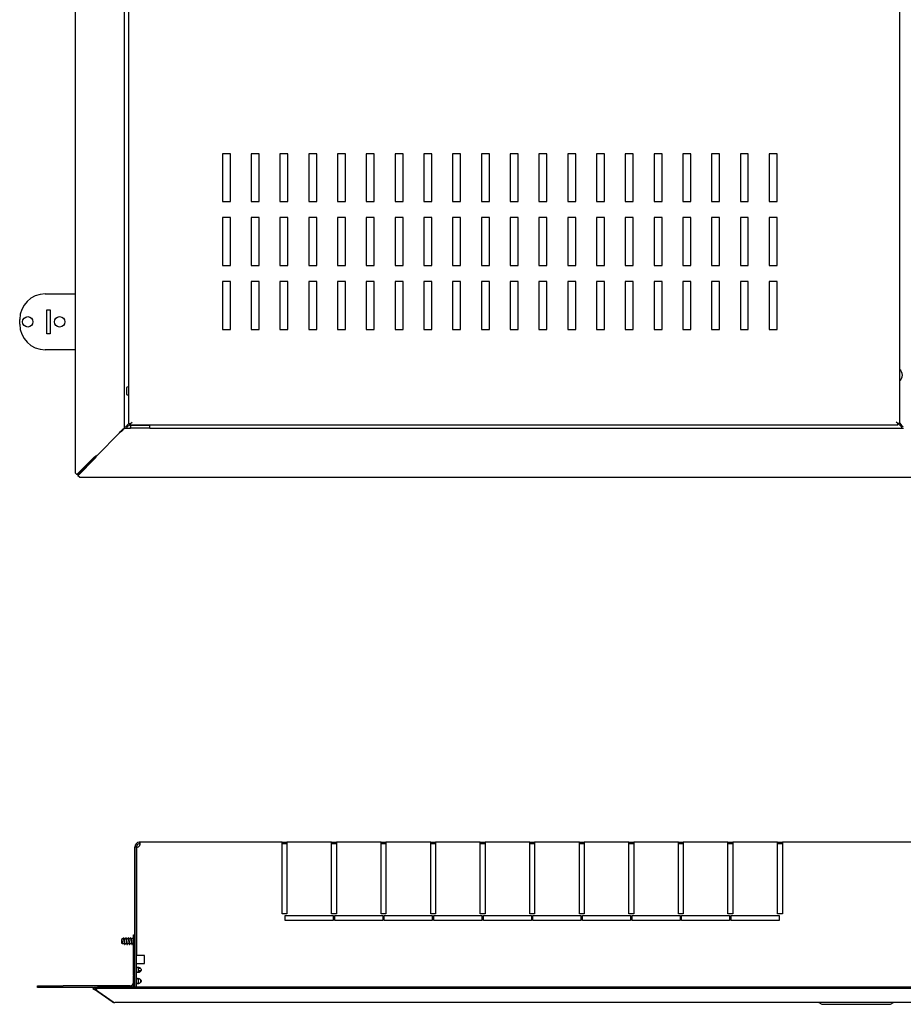
# Model space of a CAD drawing. Units: millimetres. Extents: x -1411 to 1439, y -790 to 903.
# Drawn here: x -309 to 243, y -330 to 286 of the extents above; entities that cross this region are included whole.
import ezdxf

# ---------------------------------------------------------------- set-up
doc = ezdxf.new("R2010")
doc.units = ezdxf.units.MM

msp = doc.modelspace()

# ---------------------------------------------------------------- linework, layer by layer
at = {"color": 7, "linetype": 'Continuous'}
for p, q in [((-274.73, 751.76), (-274.73, 2.7)), ((-244.03, 723.22), (-244.03, 31.24)), ((-241.14, 33.51), (-241.14, 721.5)), ((240.86, 721.5), (240.86, 33.51)), ((-177.64, 202.5), (-182.64, 202.5)), ((-182.64, 202.5), (-182.64, 172.5)), ((-177.64, 172.5), (-177.64, 202.5)), ((-159.64, 202.5), (-164.64, 202.5)), ((-164.64, 202.5), (-164.64, 172.5)), ((-159.64, 172.5), (-159.64, 202.5)), ((-141.64, 202.5), (-146.64, 202.5)), ((-146.64, 202.5), (-146.64, 172.5)), ((-141.64, 172.5), (-141.64, 202.5)), ((-123.64, 202.5), (-128.64, 202.5)), ((-128.64, 202.5), (-128.64, 172.5)), ((-123.64, 172.5), (-123.64, 202.5)), ((-105.64, 202.5), (-110.64, 202.5)), ((-110.64, 202.5), (-110.64, 172.5)), ((-105.64, 172.5), (-105.64, 202.5)), ((-87.64, 202.5), (-92.64, 202.5)), ((-92.64, 202.5), (-92.64, 172.5)), ((-87.64, 172.5), (-87.64, 202.5)), ((-69.64, 202.5), (-74.64, 202.5)), ((-74.64, 202.5), (-74.64, 172.5)), ((-69.64, 172.5), (-69.64, 202.5)), ((-51.64, 202.5), (-56.64, 202.5)), ((-56.64, 202.5), (-56.64, 172.5)), ((-51.64, 172.5), (-51.64, 202.5)), ((-33.64, 202.5), (-38.64, 202.5)), ((-38.64, 202.5), (-38.64, 172.5)), ((-33.64, 172.5), (-33.64, 202.5)), ((-15.64, 202.5), (-20.64, 202.5)), ((-20.64, 202.5), (-20.64, 172.5)), ((-15.64, 172.5), (-15.64, 202.5)), ((2.36, 202.5), (-2.64, 202.5)), ((-2.64, 202.5), (-2.64, 172.5)), ((2.36, 172.5), (2.36, 202.5)), ((20.36, 202.5), (15.36, 202.5)), ((15.36, 202.5), (15.36, 172.5)), ((20.36, 172.5), (20.36, 202.5)), ((38.36, 202.5), (33.36, 202.5)), ((33.36, 202.5), (33.36, 172.5)), ((38.36, 172.5), (38.36, 202.5)), ((56.36, 202.5), (51.36, 202.5)), ((51.36, 202.5), (51.36, 172.5)), ((56.36, 172.5), (56.36, 202.5)), ((74.36, 202.5), (69.36, 202.5)), ((69.36, 202.5), (69.36, 172.5)), ((74.36, 172.5), (74.36, 202.5)), ((92.36, 202.5), (87.36, 202.5)), ((87.36, 202.5), (87.36, 172.5)), ((92.36, 172.5), (92.36, 202.5)), ((110.36, 202.5), (105.36, 202.5)), ((105.36, 202.5), (105.36, 172.5)), ((110.36, 172.5), (110.36, 202.5)), ((128.36, 202.5), (123.36, 202.5)), ((123.36, 202.5), (123.36, 172.5)), ((128.36, 172.5), (128.36, 202.5)), ((146.36, 202.5), (141.36, 202.5)), ((141.36, 202.5), (141.36, 172.5)), ((146.36, 172.5), (146.36, 202.5)), ((164.36, 202.5), (159.36, 202.5)), ((159.36, 202.5), (159.36, 172.5)), ((164.36, 172.5), (164.36, 202.5)), ((-182.64, 172.5), (-177.64, 172.5)), ((-164.64, 172.5), (-159.64, 172.5)), ((-146.64, 172.5), (-141.64, 172.5)), ((-128.64, 172.5), (-123.64, 172.5)), ((-110.64, 172.5), (-105.64, 172.5)), ((-92.64, 172.5), (-87.64, 172.5)), ((-74.64, 172.5), (-69.64, 172.5)), ((-56.64, 172.5), (-51.64, 172.5)), ((-38.64, 172.5), (-33.64, 172.5)), ((-20.64, 172.5), (-15.64, 172.5)), ((-2.64, 172.5), (2.36, 172.5)), ((15.36, 172.5), (20.36, 172.5)), ((33.36, 172.5), (38.36, 172.5)), ((51.36, 172.5), (56.36, 172.5)), ((69.36, 172.5), (74.36, 172.5)), ((87.36, 172.5), (92.36, 172.5)), ((105.36, 172.5), (110.36, 172.5)), ((123.36, 172.5), (128.36, 172.5)), ((141.36, 172.5), (146.36, 172.5)), ((159.36, 172.5), (164.36, 172.5)), ((-177.64, 162.5), (-182.64, 162.5)), ((-182.64, 162.5), (-182.64, 132.5)), ((-177.64, 132.5), (-177.64, 162.5)), ((-159.64, 162.5), (-164.64, 162.5)), ((-164.64, 162.5), (-164.64, 132.5)), ((-159.64, 132.5), (-159.64, 162.5)), ((-141.64, 162.5), (-146.64, 162.5)), ((-146.64, 162.5), (-146.64, 132.5)), ((-141.64, 132.5), (-141.64, 162.5)), ((-123.64, 162.5), (-128.64, 162.5)), ((-128.64, 162.5), (-128.64, 132.5)), ((-123.64, 132.5), (-123.64, 162.5)), ((-105.64, 162.5), (-110.64, 162.5)), ((-110.64, 162.5), (-110.64, 132.5)), ((-105.64, 132.5), (-105.64, 162.5)), ((-87.64, 162.5), (-92.64, 162.5)), ((-92.64, 162.5), (-92.64, 132.5)), ((-87.64, 132.5), (-87.64, 162.5)), ((-69.64, 162.5), (-74.64, 162.5)), ((-74.64, 162.5), (-74.64, 132.5)), ((-69.64, 132.5), (-69.64, 162.5)), ((-51.64, 162.5), (-56.64, 162.5)), ((-56.64, 162.5), (-56.64, 132.5)), ((-51.64, 132.5), (-51.64, 162.5)), ((-33.64, 162.5), (-38.64, 162.5)), ((-38.64, 162.5), (-38.64, 132.5)), ((-33.64, 132.5), (-33.64, 162.5)), ((-15.64, 162.5), (-20.64, 162.5)), ((-20.64, 162.5), (-20.64, 132.5)), ((-15.64, 132.5), (-15.64, 162.5)), ((2.36, 162.5), (-2.64, 162.5)), ((-2.64, 162.5), (-2.64, 132.5)), ((2.36, 132.5), (2.36, 162.5)), ((20.36, 162.5), (15.36, 162.5)), ((15.36, 162.5), (15.36, 132.5)), ((20.36, 132.5), (20.36, 162.5)), ((38.36, 162.5), (33.36, 162.5)), ((33.36, 162.5), (33.36, 132.5)), ((38.36, 132.5), (38.36, 162.5)), ((56.36, 162.5), (51.36, 162.5)), ((51.36, 162.5), (51.36, 132.5)), ((56.36, 132.5), (56.36, 162.5)), ((74.36, 162.5), (69.36, 162.5)), ((69.36, 162.5), (69.36, 132.5)), ((74.36, 132.5), (74.36, 162.5)), ((92.36, 162.5), (87.36, 162.5)), ((87.36, 162.5), (87.36, 132.5)), ((92.36, 132.5), (92.36, 162.5)), ((110.36, 162.5), (105.36, 162.5)), ((105.36, 162.5), (105.36, 132.5)), ((110.36, 132.5), (110.36, 162.5)), ((128.36, 162.5), (123.36, 162.5)), ((123.36, 162.5), (123.36, 132.5)), ((128.36, 132.5), (128.36, 162.5)), ((146.36, 162.5), (141.36, 162.5)), ((141.36, 162.5), (141.36, 132.5)), ((146.36, 132.5), (146.36, 162.5)), ((164.36, 162.5), (159.36, 162.5)), ((159.36, 162.5), (159.36, 132.5)), ((164.36, 132.5), (164.36, 162.5)), ((-182.64, 132.5), (-177.64, 132.5)), ((-164.64, 132.5), (-159.64, 132.5)), ((-146.64, 132.5), (-141.64, 132.5)), ((-128.64, 132.5), (-123.64, 132.5)), ((-110.64, 132.5), (-105.64, 132.5)), ((-92.64, 132.5), (-87.64, 132.5)), ((-74.64, 132.5), (-69.64, 132.5)), ((-56.64, 132.5), (-51.64, 132.5)), ((-38.64, 132.5), (-33.64, 132.5)), ((-20.64, 132.5), (-15.64, 132.5)), ((-2.64, 132.5), (2.36, 132.5)), ((15.36, 132.5), (20.36, 132.5)), ((33.36, 132.5), (38.36, 132.5)), ((51.36, 132.5), (56.36, 132.5)), ((69.36, 132.5), (74.36, 132.5)), ((87.36, 132.5), (92.36, 132.5)), ((105.36, 132.5), (110.36, 132.5)), ((123.36, 132.5), (128.36, 132.5)), ((141.36, 132.5), (146.36, 132.5)), ((159.36, 132.5), (164.36, 132.5)), ((-177.64, 122.5), (-182.64, 122.5)), ((-182.64, 122.5), (-182.64, 92.5)), ((-177.64, 92.5), (-177.64, 122.5)), ((-159.64, 122.5), (-164.64, 122.5)), ((-164.64, 122.5), (-164.64, 92.5)), ((-159.64, 92.5), (-159.64, 122.5)), ((-141.64, 122.5), (-146.64, 122.5)), ((-146.64, 122.5), (-146.64, 92.5)), ((-141.64, 92.5), (-141.64, 122.5)), ((-123.64, 122.5), (-128.64, 122.5)), ((-128.64, 122.5), (-128.64, 92.5)), ((-123.64, 92.5), (-123.64, 122.5)), ((-105.64, 122.5), (-110.64, 122.5)), ((-110.64, 122.5), (-110.64, 92.5)), ((-105.64, 92.5), (-105.64, 122.5)), ((-87.64, 122.5), (-92.64, 122.5)), ((-92.64, 122.5), (-92.64, 92.5)), ((-87.64, 92.5), (-87.64, 122.5)), ((-69.64, 122.5), (-74.64, 122.5)), ((-74.64, 122.5), (-74.64, 92.5)), ((-69.64, 92.5), (-69.64, 122.5)), ((-51.64, 122.5), (-56.64, 122.5)), ((-56.64, 122.5), (-56.64, 92.5)), ((-51.64, 92.5), (-51.64, 122.5)), ((-33.64, 122.5), (-38.64, 122.5)), ((-38.64, 122.5), (-38.64, 92.5)), ((-33.64, 92.5), (-33.64, 122.5)), ((-15.64, 122.5), (-20.64, 122.5)), ((-20.64, 122.5), (-20.64, 92.5)), ((-15.64, 92.5), (-15.64, 122.5)), ((2.36, 122.5), (-2.64, 122.5)), ((-2.64, 122.5), (-2.64, 92.5)), ((2.36, 92.5), (2.36, 122.5)), ((20.36, 122.5), (15.36, 122.5)), ((15.36, 122.5), (15.36, 92.5)), ((20.36, 92.5), (20.36, 122.5)), ((38.36, 122.5), (33.36, 122.5)), ((33.36, 122.5), (33.36, 92.5)), ((38.36, 92.5), (38.36, 122.5)), ((56.36, 122.5), (51.36, 122.5)), ((51.36, 122.5), (51.36, 92.5)), ((56.36, 92.5), (56.36, 122.5)), ((74.36, 122.5), (69.36, 122.5)), ((69.36, 122.5), (69.36, 92.5)), ((74.36, 92.5), (74.36, 122.5)), ((92.36, 122.5), (87.36, 122.5)), ((87.36, 122.5), (87.36, 92.5)), ((92.36, 92.5), (92.36, 122.5)), ((110.36, 122.5), (105.36, 122.5)), ((105.36, 122.5), (105.36, 92.5)), ((110.36, 92.5), (110.36, 122.5)), ((128.36, 122.5), (123.36, 122.5)), ((123.36, 122.5), (123.36, 92.5)), ((128.36, 92.5), (128.36, 122.5)), ((146.36, 122.5), (141.36, 122.5)), ((141.36, 122.5), (141.36, 92.5)), ((146.36, 92.5), (146.36, 122.5)), ((164.36, 122.5), (159.36, 122.5)), ((159.36, 122.5), (159.36, 92.5)), ((164.36, 92.5), (164.36, 122.5)), ((-293.47, 114.73), (-274.73, 114.73)), ((-309.47, 95.73), (-309.47, 98.73)), ((-292.47, 89.73), (-292.47, 104.73)), ((-292.47, 104.73), (-290.47, 104.73)), ((-290.47, 104.73), (-290.47, 89.73)), ((-182.64, 92.5), (-177.64, 92.5)), ((-164.64, 92.5), (-159.64, 92.5)), ((-146.64, 92.5), (-141.64, 92.5)), ((-128.64, 92.5), (-123.64, 92.5)), ((-110.64, 92.5), (-105.64, 92.5)), ((-92.64, 92.5), (-87.64, 92.5)), ((-74.64, 92.5), (-69.64, 92.5)), ((-56.64, 92.5), (-51.64, 92.5)), ((-38.64, 92.5), (-33.64, 92.5)), ((-20.64, 92.5), (-15.64, 92.5)), ((-2.64, 92.5), (2.36, 92.5)), ((15.36, 92.5), (20.36, 92.5)), ((33.36, 92.5), (38.36, 92.5)), ((51.36, 92.5), (56.36, 92.5)), ((69.36, 92.5), (74.36, 92.5)), ((87.36, 92.5), (92.36, 92.5)), ((105.36, 92.5), (110.36, 92.5)), ((123.36, 92.5), (128.36, 92.5)), ((141.36, 92.5), (146.36, 92.5)), ((159.36, 92.5), (164.36, 92.5)), ((-290.47, 89.73), (-292.47, 89.73)), ((-274.73, 79.73), (-293.47, 79.73)), ((-242.53, 51.77), (-242.53, 56.24)), ((-241.14, 56.45), (-242.34, 56.44)), ((-242.34, 51.57), (-241.14, 51.56)), ((-244.03, 31.24), (-243.3, 31.24)), ((-242.43, 31.43), (-242.43, 30.7)), ((-242.03, 32.8), (-241.14, 33.7)), ((-241.14, 33.51), (-240.14, 33.51)), ((-240.13, 33.44), (-240.87, 32.7)), ((-240.14, 33.51), (-239.14, 34.5)), ((-240.13, 33.5), (-239.14, 34.5)), ((-240.13, 32.5), (-240.13, 33.5)), ((239.86, 32.5), (-240.13, 32.5)), ((-240.13, 32.5), (-240.13, 32.35)), ((-240.13, 32.35), (-228.13, 32.48)), ((-240.13, 31.85), (-240.13, 32.35)), ((-240.13, 31.85), (-240.13, 31.2)), ((-240.13, 30.7), (-240.13, 31.2)), ((-237.73, 32.38), (-237.73, 32.37)), ((-230.54, 32.45), (-230.54, 32.45)), ((-228.13, 32.48), (-228.13, 32.5)), ((-228.13, 31.98), (-228.13, 32.48)), ((-228.13, 31.08), (-228.13, 31.98)), ((-228.13, 30.7), (-228.13, 31.08)), ((239.86, 33.51), (238.86, 34.5)), ((239.86, 33.5), (238.86, 34.5)), ((240.86, 33.51), (239.86, 33.51)), ((239.86, 32.5), (239.86, 33.5)), ((240.87, 32.7), (240.06, 33.51)), ((240.86, 33.97), (242.03, 32.8)), ((242.43, 30.7), (242.43, 31.43)), ((-261.09, 13.62), (-247.03, 27.67)), ((-247, 27.7), (-261.05, 13.65)), ((-243.43, 30.7), (-240.13, 30.7)), ((-228.13, 30.7), (-240.13, 30.7)), ((-228.13, 30.7), (243.43, 30.7)), ((-273.83, 1.6), (-262.81, 12.49)), ((-273.25, 1.6), (-262.23, 12.49)), ((-262.18, 12.5), (-273.07, 1.48)), ((-262.23, 12.49), (-262.81, 12.49)), ((-262.18, 12.5), (-262.18, 11.93)), ((-262.18, 11.93), (-273.07, 0.91)), ((-273.83, 1.6), (-274.73, 2.7)), ((-273.25, 1.6), (-273.83, 1.6)), ((-273.07, 1.48), (-273.07, 0.91)), ((-271.97, 0), (-273.07, 0.91)), ((-271.97, 0), (271.97, 0)), ((-236.63, -231.42), (-237.36, -231.42)), ((-237.36, -231.42), (-237.36, -231.67)), ((-236.36, -231.67), (-237.36, -231.67)), ((-237.36, -319.2), (-237.36, -231.67)), ((-236.36, -231.42), (-236.63, -231.42)), ((-236.36, -231.42), (-236.36, -231.67)), ((-236.36, -319.2), (-236.36, -231.67)), ((-236.35, -231.67), (-236.35, -299.42)), ((-145.36, -228.42), (-234.36, -228.42)), ((-145.36, -228.42), (-142.36, -228.42)), ((-145.36, -231.42), (-145.36, -228.42)), ((-145.36, -229.42), (-142.36, -229.42)), ((-145.36, -273.42), (-145.36, -231.42)), ((-114.36, -228.42), (-142.36, -228.42)), ((-142.36, -228.42), (-142.36, -231.42)), ((-142.36, -231.42), (-142.36, -273.42)), ((-114.36, -228.42), (-111.36, -228.42)), ((-114.36, -231.42), (-114.36, -228.42)), ((-114.36, -229.42), (-111.36, -229.42)), ((-114.36, -273.42), (-114.36, -231.42)), ((-111.36, -228.42), (-111.36, -231.42)), ((-83.36, -228.42), (-111.36, -228.42)), ((-111.36, -231.42), (-111.36, -273.42)), ((-83.36, -231.42), (-83.36, -228.42)), ((-83.36, -228.42), (-80.36, -228.42)), ((-83.36, -229.42), (-80.36, -229.42)), ((-83.36, -273.42), (-83.36, -231.42)), ((-80.36, -228.42), (-80.36, -231.42)), ((-52.36, -228.42), (-80.36, -228.42)), ((-80.36, -231.42), (-80.36, -273.42)), ((-52.36, -231.42), (-52.36, -228.42)), ((-52.36, -228.42), (-49.36, -228.42)), ((-52.36, -229.42), (-49.36, -229.42)), ((-52.36, -273.42), (-52.36, -231.42)), ((-49.36, -228.42), (-49.36, -231.42)), ((-21.36, -228.42), (-49.36, -228.42)), ((-49.36, -231.42), (-49.36, -273.42)), ((-21.36, -231.42), (-21.36, -228.42)), ((-21.36, -228.42), (-18.36, -228.42)), ((-21.36, -229.42), (-18.36, -229.42)), ((-21.36, -273.42), (-21.36, -231.42)), ((-18.36, -228.42), (-18.36, -231.42)), ((9.64, -228.42), (-18.36, -228.42)), ((-18.36, -231.42), (-18.36, -273.42)), ((9.64, -231.42), (9.64, -228.42)), ((9.64, -228.42), (12.64, -228.42)), ((9.64, -229.42), (12.64, -229.42)), ((9.64, -273.42), (9.64, -231.42)), ((12.64, -228.42), (12.64, -231.42)), ((40.64, -228.42), (12.64, -228.42)), ((12.64, -231.42), (12.64, -273.42)), ((40.64, -231.42), (40.64, -228.42)), ((40.64, -228.42), (43.64, -228.42)), ((40.64, -229.42), (43.64, -229.42)), ((40.64, -273.42), (40.64, -231.42)), ((43.64, -228.42), (43.64, -231.42)), ((71.64, -228.42), (43.64, -228.42)), ((43.64, -231.42), (43.64, -273.42)), ((71.64, -231.42), (71.64, -228.42)), ((71.64, -228.42), (74.64, -228.42)), ((71.64, -229.42), (74.64, -229.42)), ((71.64, -273.42), (71.64, -231.42)), ((74.64, -228.42), (74.64, -231.42)), ((102.64, -228.42), (74.64, -228.42)), ((74.64, -231.42), (74.64, -273.42)), ((102.64, -231.42), (102.64, -228.42)), ((102.64, -228.42), (105.64, -228.42)), ((102.64, -229.42), (105.64, -229.42)), ((102.64, -273.42), (102.64, -231.42)), ((105.64, -228.42), (105.64, -231.42)), ((133.64, -228.42), (105.64, -228.42)), ((105.64, -231.42), (105.64, -273.42)), ((133.64, -231.42), (133.64, -228.42)), ((133.64, -228.42), (136.64, -228.42)), ((133.64, -229.42), (136.64, -229.42)), ((133.64, -273.42), (133.64, -231.42)), ((136.64, -228.42), (136.64, -231.42)), ((164.64, -228.42), (136.64, -228.42)), ((136.64, -231.42), (136.64, -273.42)), ((164.64, -231.42), (164.64, -228.42)), ((164.64, -228.42), (167.64, -228.42)), ((164.64, -229.42), (167.64, -229.42)), ((164.64, -273.42), (164.64, -231.42)), ((256.64, -228.42), (167.64, -228.42)), ((167.64, -228.42), (167.64, -231.42)), ((167.64, -231.42), (167.64, -273.42)), ((-142.36, -273.42), (-145.36, -273.42)), ((-143.36, -277.42), (-143.36, -274.42)), ((-143.36, -274.42), (-113.36, -274.42)), ((-111.36, -273.42), (-114.36, -273.42)), ((-113.36, -274.42), (-113.36, -277.42)), ((-112.36, -277.42), (-112.36, -274.42)), ((-112.36, -274.42), (-82.36, -274.42)), ((-80.36, -273.42), (-83.36, -273.42)), ((-82.36, -274.42), (-82.36, -277.42)), ((-81.36, -277.42), (-81.36, -274.42)), ((-81.36, -274.42), (-51.36, -274.42)), ((-49.36, -273.42), (-52.36, -273.42)), ((-51.36, -274.42), (-51.36, -277.42)), ((-50.36, -277.42), (-50.36, -274.42)), ((-50.36, -274.42), (-20.36, -274.42)), ((-18.36, -273.42), (-21.36, -273.42)), ((-20.36, -274.42), (-20.36, -277.42)), ((-19.36, -277.42), (-19.36, -274.42)), ((-19.36, -274.42), (10.64, -274.42)), ((12.64, -273.42), (9.64, -273.42)), ((10.64, -274.42), (10.64, -277.42)), ((11.64, -277.42), (11.64, -274.42)), ((11.64, -274.42), (41.64, -274.42)), ((43.64, -273.42), (40.64, -273.42)), ((41.64, -274.42), (41.64, -277.42)), ((42.64, -277.42), (42.64, -274.42)), ((42.64, -274.42), (72.64, -274.42)), ((74.64, -273.42), (71.64, -273.42)), ((72.64, -274.42), (72.64, -277.42)), ((73.64, -277.42), (73.64, -274.42)), ((73.64, -274.42), (103.64, -274.42)), ((105.64, -273.42), (102.64, -273.42)), ((103.64, -274.42), (103.64, -277.42)), ((104.64, -277.42), (104.64, -274.42)), ((104.64, -274.42), (134.64, -274.42)), ((136.64, -273.42), (133.64, -273.42)), ((134.64, -274.42), (134.64, -277.42)), ((135.64, -277.42), (135.64, -274.42)), ((135.64, -274.42), (165.64, -274.42)), ((167.64, -273.42), (164.64, -273.42)), ((165.64, -274.42), (165.64, -277.42)), ((-113.36, -277.42), (-143.36, -277.42)), ((-82.36, -277.42), (-112.36, -277.42)), ((-51.36, -277.42), (-81.36, -277.42)), ((-20.36, -277.42), (-50.36, -277.42)), ((10.64, -277.42), (-19.36, -277.42)), ((41.64, -277.42), (11.64, -277.42)), ((72.64, -277.42), (42.64, -277.42)), ((103.64, -277.42), (73.64, -277.42)), ((134.64, -277.42), (104.64, -277.42)), ((165.64, -277.42), (135.64, -277.42)), ((-245.67, -289.38), (-245.86, -290.42)), ((-245.58, -289.49), (-245.61, -289.39)), ((-245.6, -291.56), (-245.6, -289.49)), ((-244.69, -288.95), (-245.16, -288.95)), ((-244.51, -288.32), (-244.57, -288.35)), ((-244.51, -288.34), (-244.51, -288.32)), ((-244.45, -288.32), (-244.51, -288.32)), ((-243.19, -288.95), (-244.23, -288.95)), ((-242.95, -288.32), (-243.05, -288.32)), ((-241.69, -288.95), (-242.73, -288.95)), ((-241.45, -288.32), (-241.55, -288.32)), ((-240.19, -288.95), (-241.23, -288.95)), ((-239.95, -288.32), (-240.05, -288.32)), ((-238.69, -288.95), (-239.73, -288.95)), ((-238.45, -288.32), (-238.55, -288.32)), ((-238.36, -286.42), (-237.36, -286.42)), ((-238.36, -288.42), (-238.36, -286.42)), ((-238.36, -311.58), (-238.36, -288.42)), ((-237.36, -288.42), (-238.36, -288.42)), ((-236.35, -286.32), (-236.36, -286.32)), ((-245.86, -290.42), (-245.67, -291.45)), ((-245.6, -291.56), (-245.67, -291.27)), ((-245.6, -291.51), (-245.53, -291.78)), ((-245.42, -291.99), (-245.12, -292.16)), ((-245.06, -291.89), (-244.01, -291.89)), ((-243.8, -292.52), (-243.7, -292.52)), ((-243.56, -291.89), (-242.51, -291.89)), ((-242.3, -292.52), (-242.2, -292.52)), ((-242.06, -291.89), (-241.01, -291.89)), ((-240.8, -292.52), (-240.7, -292.52)), ((-240.56, -291.89), (-239.51, -291.89)), ((-239.3, -292.52), (-239.2, -292.52)), ((-239.06, -291.89), (-238.36, -291.89)), ((-236.36, -294.52), (-236.35, -294.52)), ((-231.35, -299.42), (-236.35, -299.42)), ((-231.35, -304.42), (-231.35, -299.42)), ((-236.35, -304.42), (-233.35, -304.42)), ((-236.35, -319.2), (-236.35, -304.42)), ((-234.36, -307.42), (-233.94, -307.42)), ((-233.35, -304.42), (-231.35, -304.42)), ((-238.16, -310.92), (-238.46, -311.92)), ((-238.46, -311.92), (-238.16, -312.92)), ((-238.36, -316.42), (-238.36, -312.25)), ((-238.16, -314.63), (-238.16, -309.2)), ((-237.36, -308.67), (-237.62, -308.67)), ((-236.35, -310.42), (-236.36, -310.42)), ((-236.36, -313.42), (-236.35, -313.42)), ((-234.92, -309.92), (-234.92, -308.92)), ((-234.92, -308.92), (-233.59, -308.92)), ((-234.69, -309.92), (-234.92, -309.92)), ((-298.36, -319.42), (-298.36, -318.42)), ((-298.36, -318.42), (-282.36, -318.42)), ((-282.36, -319.42), (-298.36, -319.42)), ((-240.36, -318.42), (-282.36, -318.42)), ((-263.2, -319.42), (-282.36, -319.42)), ((-263.05, -319.2), (-263.62, -320.02)), ((-263.62, -320.02), (-262.72, -320.66)), ((-263.05, -319.2), (-262.14, -319.84)), ((-261.23, -319.42), (-262.75, -319.42)), ((-262.14, -319.84), (-262.72, -320.66)), ((-261.96, -319.96), (-262.14, -319.84)), ((-261.96, -319.84), (-260.86, -319.2)), ((-261.96, -319.84), (-261.96, -320.66)), ((-261.96, -320.66), (-260.86, -320.02)), ((283.08, -319.2), (-260.86, -319.2)), ((-260.86, -319.2), (-260.86, -320.02)), ((283.08, -320.02), (-260.86, -320.02)), ((-238.36, -318.42), (-238.36, -316.42)), ((-238.36, -316.42), (-237.36, -316.42)), ((-237.36, -318.42), (-238.36, -318.42)), ((-237.62, -315.17), (-237.36, -315.17)), ((-233.92, -314.63), (-233.92, -316.4)), ((-251.7, -328.37), (-262.72, -320.66)), ((-261.96, -320.66), (-251.07, -328.37)), ((-251.49, -328.08), (-251.7, -328.37)), ((-249.94, -328.92), (-249.98, -328.92)), ((272.16, -328.92), (-249.94, -328.92)), ((190.4, -328.92), (192.25, -329.98)), ((192.25, -329.98), (235.34, -329.98)), ((235.34, -329.98), (237.19, -328.92))]:
    msp.add_line(p, q, dxfattribs=at)
for centre in [(-304.47, 97.23), (-284.47, 97.23)]:
    msp.add_circle(centre, 3.25, dxfattribs=at)
for centre, radius, start, end in [((-293.47, 98.73), 16, 90, 180), ((-293.47, 95.73), 16, 180, 270), ((238.28, 63.8), 4.5, 0, 54.98137), ((238.28, 63.8), 4.5, 305.01863, 0), ((-242.33, 56.24), 0.2, 90.5, 180), ((-242.33, 51.77), 0.2, 180, 269.5), ((-229.91, 21.64), 16.48, 137.38423, 144.4045), ((-252.03, 44.83), 16.48, 305.5955, 312.61577), ((252.03, 44.83), 16.48, 227.38423, 234.4045), ((229.91, 21.64), 16.48, 35.5955, 42.61577), ((-249.33, -6.28), 23.11, 120.57966, 125.67496), ((-250.48, 1.63), 16.01, 131.51367, 137.26202), ((-280.95, 25.41), 23.11, 324.32503, 329.42035), ((-234.36, -231.42), 3, 97.28421, 180), ((-234.36, -231.42), 2, 98.97776, 180), ((-236.14, -229.63), 2.05, 263.97575, 299.57797), ((-234.36, -231.41), 2.99, 90, 97.29142), ((-234.36, -231.42), 3, 90, 97.28421), ((-194.32, -226.19), 40.48, 183.191, 184.61017), ((-194.36, -226.19), 40.44, 183.19419, 184.61477), ((-245.16, -289.47), 0.525, 90, 170), ((-254.26, -286.47), 9.82, 345.38964, 346.94308), ((-228.55, -284.81), 16.22, 193.61283, 196.01538), ((-255.44, -285.72), 12.6, 345.16741, 346.94314), ((-227.05, -284.81), 16.22, 193.61283, 196.01538), ((-253.94, -285.72), 12.6, 345.16741, 346.94314), ((-225.55, -284.81), 16.22, 193.61283, 196.01538), ((-252.44, -285.72), 12.6, 345.16741, 346.94314), ((-224.05, -284.81), 16.22, 193.61283, 196.01538), ((-250.94, -285.72), 12.6, 345.16741, 346.94314), ((-245.16, -291.36), 0.525, 190, 218.72673), ((-238.9, -293.35), 6.26, 166.43158, 166.98859), ((-228.49, -295.82), 15.5, 165.30344, 166.85941), ((-226.99, -295.82), 15.5, 165.30344, 166.85941), ((-225.49, -295.82), 15.5, 165.30344, 166.85941), ((-223.99, -295.82), 15.5, 165.30344, 166.85941), ((-234.36, -304.42), 2, 180, 182.56256), ((-234.36, -304.42), 3, 251.75053, 270), ((-237.62, -309.2), 0.533, 90, 180), ((-233.56, -309.92), 0.8, 101.79583, 164.49763), ((-233.56, -313.92), 0.8, 195.9554, 258.27203), ((-240.36, -316.42), 2, 270, 0), ((-240.36, -316.42), 3, 291.69619, 318.18969), ((-237.62, -314.63), 0.533, 180, 270), ((-249.98, -325.92), 3, 235, 270), ((-249.83, -327.24), 1.68, 222.38569, 266.03801)]:
    msp.add_arc(centre, radius, start, end, dxfattribs=at)
for points, knots in [([(-244.03, 31.24), (-244.03, 30.94), (-244.11, 30.64), (-244.41, 30.05), (-244.63, 29.75), (-245.19, 29.16), (-245.52, 28.86), (-246.25, 28.26), (-246.64, 27.97), (-247.03, 27.67)], [0, 0, 0, 0, 0.25, 0.25, 0.5, 0.5, 0.75, 0.75, 1, 1, 1, 1]), ([(-230.54, 32.45), (-230.54, 32.45), (-230.93, 32.45), (-232.26, 32.43), (-233.2, 32.42), (-235.07, 32.4), (-236.01, 32.39), (-237.35, 32.38), (-237.73, 32.38), (-237.73, 32.38)], [0, 0, 0, 0, 0.25, 0.25, 0.5, 0.5, 0.75, 0.75, 1, 1, 1, 1]), ([(-247, 27.7), (-246.7, 28.09), (-246.41, 28.49), (-245.81, 29.21), (-245.51, 29.54), (-244.92, 30.1), (-244.62, 30.32), (-244.03, 30.62), (-243.73, 30.7), (-243.43, 30.7)], [0, 0, 0, 0, 0.25, 0.25, 0.5, 0.5, 0.75, 0.75, 1, 1, 1, 1]), ([(-235.13, -231.42), (-234.97, -231.29), (-234.83, -231.15), (-234.58, -230.84), (-234.48, -230.67), (-234.31, -230.33), (-234.24, -230.15), (-234.15, -229.81), (-234.11, -229.65), (-234.08, -229.34), (-234.09, -229.2), (-234.12, -228.95), (-234.16, -228.85), (-234.26, -228.67), (-234.33, -228.6), (-234.5, -228.49), (-234.61, -228.46), (-234.74, -228.44)], [0, 0, 0, 0, 0.125, 0.125, 0.25, 0.25, 0.375, 0.375, 0.5, 0.5, 0.625, 0.625, 0.75, 0.75, 0.875, 0.875, 1, 1, 1, 1]), ([(-234.14, -229.74), (-234.16, -229.71), (-234.17, -229.69), (-234.29, -229.54), (-234.46, -229.47), (-234.67, -229.44)], [0.705966, 0.705966, 0.705966, 0.705966, 0.75, 0.75, 1, 1, 1, 1]), ([(-245.67, -289.39), (-245.67, -289.36), (-245.66, -289.34), (-245.64, -289.32), (-245.64, -289.32), (-245.63, -289.33), (-245.63, -289.33), (-245.63, -289.33)], [0, 0, 0, 0, 0.25, 0.25, 0.5, 0.5, 0.5205021, 0.5205021, 0.5205021, 0.5205021]), ([(-245.6, -289.49), (-245.54, -289.77), (-245.49, -290.15), (-245.39, -290.91), (-245.33, -291.3), (-245.23, -291.88), (-245.19, -292.07), (-245.09, -292.21), (-245.04, -292.14), (-245, -291.96)], [0, 0, 0, 0, 0.125, 0.125, 0.25, 0.25, 0.375, 0.375, 0.4998856, 0.4998856, 0.4998856, 0.4998856]), ([(-245.16, -291.76), (-245.18, -291.7), (-245.2, -291.61), (-245.23, -291.51), (-245.25, -291.4), (-245.28, -291.27), (-245.3, -291.14), (-245.33, -291), (-245.35, -290.85), (-245.38, -290.7), (-245.4, -290.54), (-245.42, -290.39), (-245.44, -290.24), (-245.46, -290.09), (-245.49, -289.95), (-245.51, -289.83), (-245.53, -289.72), (-245.55, -289.62), (-245.57, -289.54), (-245.58, -289.52), (-245.58, -289.5), (-245.59, -289.48)], [0, 0, 0, 0, 0.1339788, 0.1339788, 0.1339788, 0.2676125, 0.2676125, 0.2676125, 0.3991141, 0.3991141, 0.3991141, 0.52984, 0.52984, 0.52984, 0.6572278, 0.6572278, 0.6572278, 0.7736912, 0.7736912, 0.7736912, 0.8052255, 0.8052255, 0.8052255, 0.8052255]), ([(-235.31, -306.73), (-235.37, -306.72), (-235.42, -306.72), (-235.68, -306.72), (-235.85, -306.77), (-236.11, -306.95), (-236.2, -307.08), (-236.3, -307.39), (-236.33, -307.57), (-236.35, -307.98), (-236.35, -308.19), (-236.35, -308.64), (-236.35, -308.86), (-236.33, -309.26), (-236.3, -309.44), (-236.2, -309.76), (-236.11, -309.89), (-235.85, -310.07), (-235.68, -310.12), (-235.27, -310.12), (-235.03, -310.07), (-234.57, -309.89), (-234.34, -309.76), (-233.94, -309.44), (-233.77, -309.26), (-233.53, -308.86), (-233.46, -308.64), (-233.46, -308.19), (-233.53, -307.98), (-233.77, -307.57), (-233.94, -307.39), (-234.34, -307.08), (-234.57, -306.95), (-234.97, -306.79), (-235.15, -306.74), (-235.31, -306.73)], [0, 0, 0, 0, 0.01564, 0.01564, 0.07814, 0.07814, 0.14064, 0.14064, 0.20314, 0.20314, 0.26564, 0.26564, 0.32814, 0.32814, 0.39064, 0.39064, 0.45314, 0.45314, 0.51564, 0.51564, 0.57814, 0.57814, 0.64064, 0.64064, 0.70314, 0.70314, 0.76564, 0.76564, 0.82814, 0.82814, 0.89064, 0.89064, 0.95314, 0.95314, 1, 1, 1, 1]), ([(-235.02, -306.79), (-235.14, -306.86), (-235.33, -307.2), (-235.35, -308.01), (-235.36, -309.04), (-235.31, -309.74), (-235.1, -309.99), (-235.02, -310.04)], [0.0211649, 0.0211649, 0.0211649, 0.0211649, 0.0916375, 0.190355, 0.291581, 0.389106, 0.4385949, 0.4385949, 0.4385949, 0.4385949]), ([(-235.31, -313.73), (-235.37, -313.72), (-235.42, -313.72), (-235.68, -313.72), (-235.85, -313.77), (-236.11, -313.95), (-236.2, -314.08), (-236.3, -314.39), (-236.33, -314.57), (-236.35, -314.98), (-236.35, -315.19), (-236.35, -315.64), (-236.35, -315.86), (-236.33, -316.26), (-236.3, -316.44), (-236.2, -316.76), (-236.11, -316.89), (-235.85, -317.07), (-235.68, -317.12), (-235.27, -317.12), (-235.03, -317.07), (-234.57, -316.89), (-234.34, -316.76), (-233.94, -316.44), (-233.77, -316.26), (-233.53, -315.86), (-233.46, -315.64), (-233.46, -315.19), (-233.53, -314.98), (-233.77, -314.57), (-233.94, -314.39), (-234.34, -314.08), (-234.57, -313.95), (-234.97, -313.79), (-235.15, -313.74), (-235.31, -313.73)], [0, 0, 0, 0, 0.01564, 0.01564, 0.07814, 0.07814, 0.14064, 0.14064, 0.20314, 0.20314, 0.26564, 0.26564, 0.32814, 0.32814, 0.39064, 0.39064, 0.45314, 0.45314, 0.51564, 0.51564, 0.57814, 0.57814, 0.64064, 0.64064, 0.70314, 0.70314, 0.76564, 0.76564, 0.82814, 0.82814, 0.89064, 0.89064, 0.95314, 0.95314, 1, 1, 1, 1]), ([(-235.02, -313.79), (-235.14, -313.86), (-235.33, -314.2), (-235.35, -315.01), (-235.36, -316.04), (-235.31, -316.74), (-235.1, -316.99), (-235.02, -317.04)], [0.0211649, 0.0211649, 0.0211649, 0.0211649, 0.0916375, 0.190355, 0.291581, 0.389106, 0.4385949, 0.4385949, 0.4385949, 0.4385949])]:
    msp.add_open_spline(points, degree=3, knots=knots, dxfattribs=at)
for points in [[(-245.62, -289.38), (-245.61, -289.4), (-245.6, -289.44), (-245.6, -289.49)], [(-244.6, -288.4), (-244.63, -288.46), (-244.66, -288.55), (-244.69, -288.69)], [(-244.51, -288.34), (-244.52, -288.33), (-244.54, -288.33), (-244.55, -288.34)], [(-245.41, -291.99), (-245.47, -291.95), (-245.53, -291.8), (-245.6, -291.56)]]:
    msp.add_open_spline(points, degree=3, dxfattribs=at)
for points, weights, knots in [([(-244.69, -288.95), (-244.62, -288.95), (-244.56, -289.14), (-244.44, -289.57), (-244.31, -290.42), (-244.19, -291.26), (-244.06, -291.69), (-244.05, -291.72), (-244.04, -291.75)], [0.933012701892, 0.933012701892, 1, 0.866025403784, 1, 0.866025403784, 1, 0.987322661093, 0.977044507201], [0.06009876, 0.06009876, 0.06009876, 0.07601639, 0.07601639, 0.10785166, 0.10785166, 0.13968693, 0.13968693, 0.14269934, 0.14269934, 0.14269934]), ([(-244.51, -288.34), (-244.46, -288.41), (-244.42, -288.6), (-244.3, -289.2), (-244.17, -290.42), (-244.05, -291.63), (-243.92, -292.23), (-243.86, -292.52), (-243.8, -292.52)], [0.939356837509, 0.953627660146, 1, 0.866025403784, 1, 0.866025403784, 1, 0.933012701892, 0.933012701892], [0, 0, 0, 0.01061056, 0.01061056, 0.0412656, 0.0412656, 0.07192064, 0.07192064, 0.08724816, 0.08724816, 0.08724816]), ([(-244.45, -288.32), (-244.38, -288.32), (-244.32, -288.6), (-244.2, -289.2), (-244.07, -290.42), (-243.95, -291.63), (-243.82, -292.23), (-243.7, -292.8), (-243.58, -292.29)], [0.933012701895, 0.933012304646, 1, 0.866025403784, 1, 0.866025403784, 1, 0.87353680181, 0.985819469601], [0.0068624, 0.0068624, 0.0068624, 0.0222124, 0.0222124, 0.0529124, 0.0529124, 0.0836123, 0.0836123, 0.112591, 0.112591, 0.112591]), ([(-243.56, -291.89), (-243.62, -291.89), (-243.68, -291.69), (-243.81, -291.26), (-243.93, -290.42), (-244.04, -289.71), (-244.15, -289.27)], [0.933012701892, 0.933012701892, 1, 0.866025403784, 1, 0.886522093697, 0.965278171787], [0.79653389, 0.79653389, 0.79653389, 0.81246245, 0.81246245, 0.84431957, 0.84431957, 0.87130289, 0.87130289, 0.87130289]), ([(-243.19, -288.95), (-243.12, -288.95), (-243.06, -289.14), (-242.94, -289.57), (-242.81, -290.42), (-242.69, -291.26), (-242.56, -291.69), (-242.55, -291.72), (-242.54, -291.75)], [0.933012701892, 0.933012701892, 1, 0.866025403784, 1, 0.866025403784, 1, 0.987322661093, 0.977044507201], [0.25111036, 0.25111036, 0.25111036, 0.26702799, 0.26702799, 0.29886326, 0.29886326, 0.33069852, 0.33069852, 0.33371094, 0.33371094, 0.33371094]), ([(-243.17, -288.57), (-243.04, -288.01), (-242.92, -288.6), (-242.8, -289.2), (-242.67, -290.42), (-242.55, -291.63), (-242.42, -292.23), (-242.36, -292.52), (-242.3, -292.52)], [0.993005812719, 0.869618882009, 1, 0.866025403784, 1, 0.866025403784, 1, 0.933012701892, 0.933012701892], [0.164708, 0.164708, 0.164708, 0.1945408, 0.1945408, 0.2251958, 0.2251958, 0.2558509, 0.2558509, 0.2711784, 0.2711784, 0.2711784]), ([(-242.95, -288.32), (-242.88, -288.32), (-242.82, -288.6), (-242.7, -289.2), (-242.57, -290.42), (-242.45, -291.63), (-242.32, -292.23), (-242.2, -292.8), (-242.08, -292.29)], [0.933012701892, 0.933012701892, 1, 0.866025403784, 1, 0.866025403784, 1, 0.87353680181, 0.985819469601], [0.191062, 0.191062, 0.191062, 0.2064119, 0.2064119, 0.2371118, 0.2371118, 0.2678117, 0.2678117, 0.2967904, 0.2967904, 0.2967904]), ([(-242.06, -291.89), (-242.12, -291.89), (-242.18, -291.69), (-242.31, -291.26), (-242.43, -290.42), (-242.54, -289.71), (-242.65, -289.27)], [0.933012701892, 0.933012701892, 1, 0.866025403784, 1, 0.886522093697, 0.965278171787], [0.60539119, 0.60539119, 0.60539119, 0.62131974, 0.62131974, 0.65317686, 0.65317686, 0.68016018, 0.68016018, 0.68016018]), ([(-241.69, -288.95), (-241.62, -288.95), (-241.56, -289.14), (-241.44, -289.57), (-241.31, -290.42), (-241.19, -291.26), (-241.06, -291.69), (-241.05, -291.72), (-241.04, -291.75)], [0.933012701892, 0.933012701892, 1, 0.866025403784, 1, 0.866025403784, 1, 0.987322661093, 0.977044507201], [0.44212196, 0.44212196, 0.44212196, 0.45803959, 0.45803959, 0.48987486, 0.48987486, 0.52171012, 0.52171012, 0.52472253, 0.52472253, 0.52472253]), ([(-241.67, -288.57), (-241.54, -288.01), (-241.42, -288.6), (-241.3, -289.2), (-241.17, -290.42), (-241.05, -291.63), (-240.92, -292.23), (-240.86, -292.52), (-240.8, -292.52)], [0.993005812719, 0.869618882009, 1, 0.866025403784, 1, 0.866025403784, 1, 0.933012701892, 0.933012701892], [0.3486382, 0.3486382, 0.3486382, 0.378471, 0.378471, 0.4091261, 0.4091261, 0.4397811, 0.4397811, 0.4551086, 0.4551086, 0.4551086]), ([(-241.45, -288.32), (-241.38, -288.32), (-241.32, -288.6), (-241.2, -289.2), (-241.07, -290.42), (-240.95, -291.63), (-240.82, -292.23), (-240.7, -292.8), (-240.58, -292.29)], [0.933012701892, 0.933012701892, 1, 0.866025403784, 1, 0.866025403784, 1, 0.87353680181, 0.985819469601], [0.3752614, 0.3752614, 0.3752614, 0.3906114, 0.3906114, 0.4213113, 0.4213113, 0.4520112, 0.4520112, 0.4809899, 0.4809899, 0.4809899]), ([(-240.56, -291.89), (-240.62, -291.89), (-240.68, -291.69), (-240.81, -291.26), (-240.93, -290.42), (-241.04, -289.71), (-241.15, -289.27)], [0.933012701892, 0.933012701892, 1, 0.866025403784, 1, 0.886522093697, 0.965278171787], [0.41424848, 0.41424848, 0.41424848, 0.43017704, 0.43017704, 0.46203416, 0.46203416, 0.48901747, 0.48901747, 0.48901747]), ([(-240.19, -288.95), (-240.12, -288.95), (-240.06, -289.14), (-239.94, -289.57), (-239.81, -290.42), (-239.69, -291.26), (-239.56, -291.69), (-239.55, -291.72), (-239.54, -291.75)], [0.933012701892, 0.933012701892, 1, 0.866025403784, 1, 0.866025403784, 1, 0.987322661093, 0.977044507201], [0.63313356, 0.63313356, 0.63313356, 0.64905119, 0.64905119, 0.68088646, 0.68088646, 0.71272172, 0.71272172, 0.71573413, 0.71573413, 0.71573413]), ([(-240.17, -288.57), (-240.04, -288.01), (-239.92, -288.6), (-239.8, -289.2), (-239.67, -290.42), (-239.55, -291.63), (-239.42, -292.23), (-239.36, -292.52), (-239.3, -292.52)], [0.993005812719, 0.869618882009, 1, 0.866025403784, 1, 0.866025403784, 1, 0.933012701892, 0.933012701892], [0.5325685, 0.5325685, 0.5325685, 0.5624013, 0.5624013, 0.5930563, 0.5930563, 0.6237114, 0.6237114, 0.6390389, 0.6390389, 0.6390389]), ([(-239.95, -288.32), (-239.88, -288.32), (-239.82, -288.6), (-239.7, -289.2), (-239.57, -290.42), (-239.45, -291.63), (-239.32, -292.23), (-239.2, -292.8), (-239.08, -292.29)], [0.933012701892, 0.933012701892, 1, 0.866025403784, 1, 0.866025403784, 1, 0.87353680181, 0.985819469601], [0.5594609, 0.5594609, 0.5594609, 0.5748108, 0.5748108, 0.6055108, 0.6055108, 0.6362107, 0.6362107, 0.6651894, 0.6651894, 0.6651894]), ([(-239.06, -291.89), (-239.12, -291.89), (-239.18, -291.69), (-239.31, -291.26), (-239.43, -290.42), (-239.54, -289.71), (-239.65, -289.27)], [0.933012701892, 0.933012701892, 1, 0.866025403784, 1, 0.886522093697, 0.965278171787], [0.22310577, 0.22310577, 0.22310577, 0.23903433, 0.23903433, 0.27089145, 0.27089145, 0.29787477, 0.29787477, 0.29787477]), ([(-238.69, -288.95), (-238.62, -288.95), (-238.56, -289.14), (-238.46, -289.48), (-238.35, -290.14)], [0.933012701892, 0.933012701892, 1, 0.890990917422, 0.959373376526], [0.82414515, 0.82414515, 0.82414515, 0.84006279, 0.84006279, 0.86596571, 0.86596571, 0.86596571]), ([(-238.67, -288.57), (-238.54, -288.01), (-238.42, -288.6), (-238.39, -288.75), (-238.36, -288.96)], [0.993005812719, 0.869618882009, 1, 0.963260489252, 0.946670942574], [0.71649872, 0.71649872, 0.71649872, 0.74633153, 0.74633153, 0.75473798, 0.75473798, 0.75473798])]:
    msp.add_rational_spline(points, weights, degree=2, knots=knots, dxfattribs=at)
for points, weights in [([(-238.45, -288.32), (-238.4, -288.32), (-238.36, -288.46)], [0.933012701892, 0.933012701892, 0.966374452364]), ([(-245.06, -291.89), (-245.11, -291.89), (-245.16, -291.76)], [0.933012701893, 0.933012907131, 0.973108677336])]:
    msp.add_rational_spline(points, weights, degree=2, dxfattribs=at)

doc.saveas('drawing.dxf')
